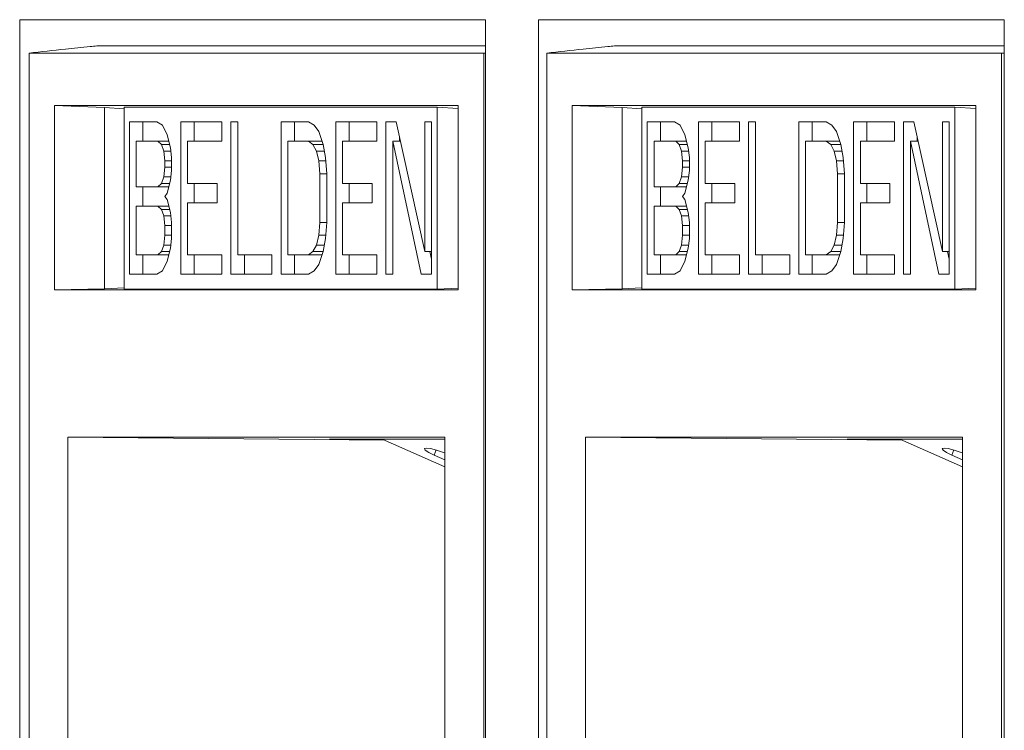
# Model space of a CAD drawing. Units: inches. Extents: x 0.3 to 10.6, y 0.2 to 8.2.
# Drawn here: x 7.8 to 7.9, y 3.2 to 3.3 of the extents above; entities that cross this region are included whole.
import ezdxf

# ---------------------------------------------------------------- set-up
doc = ezdxf.new("R2010")
doc.units = ezdxf.units.IN
doc.header["$MEASUREMENT"] = 0

msp = doc.modelspace()

# ---------------------------------------------------------------- linework, layer by layer
at = {"color": 7, "linetype": 'Continuous', "lineweight": 15}
for p, q in [((7.791501335499091, 3.14171272918251), (7.791501335499091, 3.303622178001407)), ((7.791501335499091, 3.303622178001407), (7.853271819621625, 3.303622178001407)), ((7.853271819621625, 3.303622178001407), (7.853271819621625, 3.14171272918251)), ((7.860343188174372, 3.14171272918251), (7.860343188174372, 3.303622178001407)), ((7.860343188174372, 3.303622178001407), (7.922113672296904, 3.303622178001407)), ((7.922113672296904, 3.303622178001407), (7.922113672296904, 3.14171272918251)), ((7.80208258171955, 3.300177296111662), (7.853271819621623, 3.300177296111662)), ((7.870758049252412, 3.300177296111662), (7.922113672296904, 3.300177296111662)), ((7.792746266628893, 3.142696981151032), (7.792746266628894, 3.299193044143158)), ((7.792746266628894, 3.299193044143158), (7.853060880755272, 3.299193044143159)), ((7.853060880755272, 3.299193044143159), (7.853060880755272, 3.142696981151032)), ((7.861421734161756, 3.142696981151032), (7.861421734161757, 3.299193044143158)), ((7.861421734161757, 3.299193044143158), (7.921736348288135, 3.299193044143159)), ((7.921736348288135, 3.299193044143159), (7.921736348288134, 3.142696981151032)), ((7.849677716780537, 3.292254650330547), (7.796129430603631, 3.292254650330542)), ((7.796129430603631, 3.292254650330542), (7.796129430603632, 3.267778705482072)), ((7.802739288453996, 3.291960756816269), (7.796129430603631, 3.292254650330542)), ((7.802739288453996, 3.291960756816272), (7.805366360720104, 3.291790321479706)), ((7.802739288453996, 3.267950454973719), (7.802739288453996, 3.291960756816269)), ((7.805366360720106, 3.292042918018666), (7.846863440272982, 3.292042918018666)), ((7.805366360720104, 3.292042918018662), (7.805366360720104, 3.267902440492085)), ((7.849677716780537, 3.29186033752023), (7.846863440272982, 3.29204291801866)), ((7.846863440272982, 3.267902440492084), (7.846863440272982, 3.29204291801866)), ((7.849677716780537, 3.267778705482072), (7.849677716780537, 3.292254650330547)), ((7.9183531843134, 3.292254650330547), (7.864804898136494, 3.292254650330542)), ((7.864804898136494, 3.292254650330542), (7.864804898136494, 3.267778705482072)), ((7.871414755986858, 3.291960756816269), (7.864804898136494, 3.292254650330542)), ((7.871414755986858, 3.291960756816272), (7.874041828252966, 3.291790321479706)), ((7.871414755986858, 3.267950454973719), (7.871414755986858, 3.291960756816269)), ((7.874041828252968, 3.292042918018666), (7.915538907805845, 3.292042918018666)), ((7.874041828252966, 3.292042918018662), (7.874041828252966, 3.267902440492085)), ((7.9183531843134, 3.29186033752023), (7.915538907805845, 3.29204291801866)), ((7.915538907805844, 3.267902440492084), (7.915538907805844, 3.29204291801866)), ((7.918353184313399, 3.267778705482072), (7.9183531843134, 3.292254650330547)), ((7.806065490835222, 3.290074414081662), (7.809694291806145, 3.290074414081661)), ((7.806065490835222, 3.269870944429093), (7.806065490835222, 3.290074414081662)), ((7.807849561282146, 3.290074414081662), (7.807849561282146, 3.287495248050491)), ((7.809694291806145, 3.290074414081661), (7.810450292152617, 3.289644553076465)), ((7.810450292152617, 3.289644553076465), (7.811055092170241, 3.288354970060885)), ((7.812869492655702, 3.290074414081662), (7.818312694112086, 3.290074414081662)), ((7.812869492655703, 3.269870944429094), (7.812869492655702, 3.290074414081662)), ((7.814653563102625, 3.290074414081662), (7.814653563102625, 3.287495248050491)), ((7.818312694112086, 3.290074414081662), (7.818312694112086, 3.287495248050491)), ((7.819522294147334, 3.290074414081662), (7.820429494390067, 3.290074414081662)), ((7.819522294147334, 3.269870944429093), (7.819522294147334, 3.290074414081662)), ((7.820429494390067, 3.290074414081662), (7.820429494390067, 3.272450110761308)), ((7.826175095638968, 3.290074414081662), (7.82980389660989, 3.290074414081661)), ((7.826175095638967, 3.269870944429093), (7.826175095638968, 3.290074414081662)), ((7.82795916608589, 3.290074414081662), (7.82795916608589, 3.287495248050491)), ((7.82980389660989, 3.290074414081661), (7.830559897388949, 3.289644553076464)), ((7.830559897388949, 3.289644553076464), (7.831164696973984, 3.288784831066072)), ((7.833432697580812, 3.290074414081662), (7.838875900767541, 3.290074414081662)), ((7.833432697580812, 3.269870944429093), (7.833432697580812, 3.290074414081662)), ((7.835216768027735, 3.290074414081662), (7.835216768027735, 3.287495248050491)), ((7.838875900767541, 3.290074414081662), (7.838875900767541, 3.287495248050491)), ((7.840085499937617, 3.290074414081662), (7.841446300301713, 3.290074414081662)), ((7.840085499937617, 3.269870944429093), (7.840085499937617, 3.290074414081662)), ((7.841446300301713, 3.290074414081662), (7.845226302466655, 3.272879971766505)), ((7.845226302466655, 3.290074414081662), (7.846133502709384, 3.290074414081662)), ((7.845226302466655, 3.272879971766505), (7.845226302466655, 3.290074414081662)), ((7.846133502709384, 3.290074414081662), (7.846133502709384, 3.269870944429093)), ((7.874740958368085, 3.290074414081662), (7.878369759339009, 3.290074414081661)), ((7.874740958368086, 3.269870944429093), (7.874740958368085, 3.290074414081662)), ((7.876525028815008, 3.290074414081662), (7.876525028815008, 3.287495248050491)), ((7.878369759339009, 3.290074414081661), (7.87912575968548, 3.289644553076465)), ((7.87912575968548, 3.289644553076465), (7.879730559703105, 3.288354970060885)), ((7.881544960188565, 3.290074414081662), (7.886988161644949, 3.290074414081662)), ((7.881544960188565, 3.269870944429094), (7.881544960188565, 3.290074414081662)), ((7.883329030635487, 3.290074414081662), (7.883329030635487, 3.287495248050491)), ((7.886988161644949, 3.290074414081662), (7.886988161644949, 3.287495248050491)), ((7.888197761680196, 3.290074414081662), (7.889104961922929, 3.290074414081662)), ((7.888197761680196, 3.269870944429093), (7.888197761680196, 3.290074414081662)), ((7.889104961922929, 3.290074414081662), (7.88910496192293, 3.272450110761308)), ((7.894850563171831, 3.290074414081662), (7.898479364142752, 3.290074414081661)), ((7.89485056317183, 3.269870944429093), (7.894850563171831, 3.290074414081662)), ((7.896634633618753, 3.290074414081662), (7.896634633618753, 3.287495248050491)), ((7.898479364142752, 3.290074414081661), (7.899235364921812, 3.289644553076464)), ((7.899235364921812, 3.289644553076464), (7.899840164506847, 3.288784831066072)), ((7.902108165113674, 3.290074414081662), (7.907551368300405, 3.290074414081662)), ((7.902108165113674, 3.269870944429093), (7.902108165113674, 3.290074414081662)), ((7.903892235560598, 3.290074414081662), (7.903892235560598, 3.287495248050491)), ((7.907551368300405, 3.290074414081662), (7.907551368300405, 3.287495248050491)), ((7.908760967470479, 3.290074414081662), (7.910121767834576, 3.290074414081662)), ((7.908760967470479, 3.269870944429093), (7.908760967470479, 3.290074414081662)), ((7.910121767834576, 3.290074414081662), (7.913901769999518, 3.272879971766505)), ((7.913901769999518, 3.290074414081662), (7.914808970242247, 3.290074414081662)), ((7.913901769999518, 3.272879971766505), (7.913901769999518, 3.290074414081662)), ((7.914808970242247, 3.290074414081662), (7.914808970242247, 3.269870944429093)), ((7.811055092170241, 3.288354970060885), (7.811508692291606, 3.286635526040107)), ((7.831164696973984, 3.288784831066072), (7.831769498289372, 3.287065387045295)), ((7.841869570384541, 3.288149046659807), (7.841869570384541, 3.287495248050491)), ((7.879730559703105, 3.288354970060885), (7.880184159824468, 3.286635526040107)), ((7.899840164506847, 3.288784831066072), (7.900444965822235, 3.287065387045295)), ((7.910545037917403, 3.288149046659807), (7.910545037917403, 3.287495248050491)), ((7.806972691077951, 3.287495248050491), (7.806972691077951, 3.281477192773552)), ((7.809845491702404, 3.287495248050491), (7.806972691077951, 3.287495248050491)), ((7.81029909182377, 3.287065387045295), (7.809845491702404, 3.287495248050491)), ((7.811281892230925, 3.287495248050491), (7.809845491702404, 3.287495248050491)), ((7.810601492048874, 3.28620566503491), (7.81029909182377, 3.287065387045295)), ((7.81029909182377, 3.287065387045295), (7.811395292261267, 3.287065387045295)), ((7.811508692291606, 3.286635526040107), (7.811659892187865, 3.285345943024526)), ((7.813776692898432, 3.287495248050491), (7.81377669289843, 3.281907053778749)), ((7.818312694112086, 3.287495248050491), (7.813776692898432, 3.287495248050491)), ((7.827082295881698, 3.287495248050491), (7.827082295881698, 3.272450110761308)), ((7.82980389660989, 3.287495248050491), (7.827082295881698, 3.287495248050491)), ((7.830408697925275, 3.287065387045294), (7.82980389660989, 3.287495248050491)), ((7.831587967056811, 3.287495248050491), (7.82980389660989, 3.287495248050491)), ((7.830862298046638, 3.28620566503491), (7.830408697925275, 3.287065387045294)), ((7.830408697925275, 3.287065387045294), (7.831769498289372, 3.287065387045295)), ((7.831587967056811, 3.287495248050491), (7.831628408261762, 3.287466504566359)), ((7.831769498289372, 3.287065387045295), (7.832071897216716, 3.285345943024526)), ((7.834339897823539, 3.287495248050491), (7.834339897823539, 3.281907053778748)), ((7.838875900767541, 3.287495248050491), (7.834339897823539, 3.287495248050491)), ((7.84099270018035, 3.287495248050491), (7.84099270018035, 3.269870944429093)), ((7.844772702345289, 3.269870944429094), (7.84099270018035, 3.287495248050491)), ((7.842013300556963, 3.287495248050491), (7.84099270018035, 3.287495248050491)), ((7.875648158610815, 3.287495248050491), (7.875648158610815, 3.281477192773552)), ((7.878520959235268, 3.287495248050491), (7.875648158610815, 3.287495248050491)), ((7.878974559356632, 3.287065387045295), (7.878520959235268, 3.287495248050491)), ((7.879957359763787, 3.287495248050491), (7.878520959235268, 3.287495248050491)), ((7.879276959581738, 3.28620566503491), (7.878974559356632, 3.287065387045295)), ((7.878974559356632, 3.287065387045295), (7.880070759794129, 3.287065387045295)), ((7.880184159824468, 3.286635526040107), (7.880335359720728, 3.285345943024526)), ((7.882452160431294, 3.287495248050491), (7.882452160431294, 3.281907053778749)), ((7.886988161644949, 3.287495248050491), (7.882452160431294, 3.287495248050491)), ((7.895757763414561, 3.287495248050491), (7.895757763414561, 3.272450110761308)), ((7.898479364142752, 3.287495248050491), (7.895757763414561, 3.287495248050491)), ((7.899084165458139, 3.287065387045294), (7.898479364142752, 3.287495248050491)), ((7.900263434589674, 3.287495248050491), (7.898479364142752, 3.287495248050491)), ((7.899537765579502, 3.28620566503491), (7.899084165458139, 3.287065387045294)), ((7.899084165458139, 3.287065387045294), (7.900444965822235, 3.287065387045295)), ((7.900263434589674, 3.287495248050491), (7.900303875794625, 3.287466504566359)), ((7.900444965822235, 3.287065387045295), (7.900747364749579, 3.285345943024526)), ((7.903015365356402, 3.287495248050491), (7.903015365356402, 3.281907053778748)), ((7.907551368300405, 3.287495248050491), (7.903015365356402, 3.287495248050491)), ((7.909668167713213, 3.287495248050491), (7.909668167713213, 3.269870944429093)), ((7.913448169878151, 3.269870944429094), (7.909668167713213, 3.287495248050491)), ((7.910688768089825, 3.287495248050491), (7.909668167713213, 3.287495248050491)), ((7.810752691945136, 3.284916080815107), (7.810601492048874, 3.28620566503491)), ((7.810601492048874, 3.28620566503491), (7.811559092257025, 3.28620566503491)), ((7.810752691945136, 3.284056358804723), (7.810752691945136, 3.284916080815107)), ((7.810752691945136, 3.284916080815107), (7.811659892187865, 3.284916080815107)), ((7.811659892187865, 3.285345943024526), (7.811659892187865, 3.283626497799526)), ((7.831164696973984, 3.284916080815107), (7.830862298046638, 3.28620566503491)), ((7.830862298046638, 3.28620566503491), (7.831920697753045, 3.286205665034911)), ((7.831315898168004, 3.283196636794329), (7.831164696973984, 3.284916080815107)), ((7.831164696973984, 3.284916080815107), (7.832102137523293, 3.284916080815107)), ((7.832071897216716, 3.285345943024526), (7.832223098410737, 3.283196636794329)), ((7.879428159477999, 3.284916080815107), (7.879276959581738, 3.28620566503491)), ((7.879276959581738, 3.28620566503491), (7.880234559789889, 3.28620566503491)), ((7.879428159477999, 3.284056358804723), (7.879428159477999, 3.284916080815107)), ((7.879428159477999, 3.284916080815107), (7.880335359720728, 3.284916080815107)), ((7.880335359720728, 3.285345943024526), (7.880335359720728, 3.283626497799526)), ((7.899840164506846, 3.284916080815107), (7.899537765579502, 3.28620566503491)), ((7.899537765579502, 3.28620566503491), (7.900596165285907, 3.286205665034911)), ((7.899991365700868, 3.283196636794329), (7.899840164506846, 3.284916080815107)), ((7.899840164506846, 3.284916080815107), (7.900777605056156, 3.284916080815107)), ((7.900747364749579, 3.285345943024526), (7.9008985659436, 3.283196636794329)), ((7.810601492048874, 3.282766775789132), (7.810752691945136, 3.284056358804723)), ((7.810752691945136, 3.284056358804723), (7.811659892187865, 3.284056358804723)), ((7.811659892187865, 3.283626497799526), (7.811508692291608, 3.282336914783946)), ((7.879276959581738, 3.282766775789132), (7.879428159477999, 3.284056358804723)), ((7.879428159477999, 3.284056358804723), (7.880335359720728, 3.284056358804723)), ((7.880335359720728, 3.283626497799526), (7.88018415982447, 3.282336914783946)), ((7.81029909182377, 3.281907053778748), (7.810601492048874, 3.282766775789132)), ((7.810601492048874, 3.282766775789132), (7.811559092257027, 3.282766775789132)), ((7.811508692291608, 3.282336914783946), (7.811055092170242, 3.280617470763167)), ((7.831315898168004, 3.27674872111431), (7.831315898168004, 3.283196636794329)), ((7.831315898168004, 3.283196636794329), (7.832223098410737, 3.283196636794329)), ((7.832223098410737, 3.283196636794329), (7.832223098410737, 3.27674872111431)), ((7.878974559356632, 3.281907053778748), (7.879276959581738, 3.282766775789132)), ((7.879276959581738, 3.282766775789132), (7.88023455978989, 3.282766775789132)), ((7.88018415982447, 3.282336914783946), (7.879730559703105, 3.280617470763167)), ((7.899991365700868, 3.27674872111431), (7.899991365700868, 3.283196636794329)), ((7.899991365700868, 3.283196636794329), (7.9008985659436, 3.283196636794329)), ((7.9008985659436, 3.283196636794329), (7.9008985659436, 3.27674872111431)), ((7.806972691077951, 3.281477192773552), (7.809845491702404, 3.281477192773552)), ((7.807849561282146, 3.281477192773552), (7.807849561282146, 3.27889802674239)), ((7.809845491702404, 3.281477192773552), (7.81029909182377, 3.281907053778748)), ((7.809845491702404, 3.281477192773552), (7.811281892230924, 3.281477192773552)), ((7.81029909182377, 3.281907053778748), (7.811395292261266, 3.281907053778748)), ((7.81377669289843, 3.281907053778749), (7.817707893661874, 3.281907053778749)), ((7.814653563102625, 3.281907053778749), (7.814653563102625, 3.279327887747587)), ((7.817707893661874, 3.281907053778749), (7.817707893661874, 3.279327887747587)), ((7.834339897823539, 3.281907053778748), (7.838271099452156, 3.281907053778748)), ((7.835216768027735, 3.281907053778748), (7.835216768027735, 3.279327887747587)), ((7.838271099452156, 3.281907053778748), (7.838271099452156, 3.279327887747587)), ((7.875648158610815, 3.281477192773552), (7.878520959235268, 3.281477192773552)), ((7.876525028815008, 3.281477192773552), (7.876525028815009, 3.27889802674239)), ((7.878520959235268, 3.281477192773552), (7.878974559356632, 3.281907053778748)), ((7.878520959235268, 3.281477192773552), (7.879957359763786, 3.281477192773552)), ((7.878974559356632, 3.281907053778748), (7.880070759794129, 3.281907053778748)), ((7.882452160431294, 3.281907053778749), (7.886383361194736, 3.281907053778749)), ((7.883329030635487, 3.281907053778749), (7.883329030635487, 3.279327887747587)), ((7.886383361194736, 3.281907053778749), (7.886383361194736, 3.279327887747587)), ((7.903015365356402, 3.281907053778748), (7.906946566985019, 3.281907053778748)), ((7.903892235560598, 3.281907053778748), (7.903892235560598, 3.279327887747587)), ((7.906946566985019, 3.281907053778748), (7.906946566985019, 3.279327887747587)), ((7.811055092170242, 3.280617470763167), (7.810752691945137, 3.28018760975797)), ((7.810752691945137, 3.28018760975797), (7.811055092170241, 3.279757748752774)), ((7.811055092170241, 3.279757748752774), (7.811508692291607, 3.278038304731997)), ((7.879730559703105, 3.280617470763167), (7.879428159477999, 3.28018760975797)), ((7.879428159477999, 3.28018760975797), (7.879730559703105, 3.279757748752774)), ((7.879730559703105, 3.279757748752774), (7.88018415982447, 3.278038304731997)), ((7.806972691077951, 3.27889802674239), (7.806972691077953, 3.272450110761308)), ((7.809845491702404, 3.27889802674239), (7.806972691077951, 3.27889802674239)), ((7.81029909182377, 3.278468165737194), (7.809845491702404, 3.27889802674239)), ((7.809845491702404, 3.27889802674239), (7.811281892230923, 3.27889802674239)), ((7.810601492048874, 3.27760844372681), (7.81029909182377, 3.278468165737194)), ((7.81029909182377, 3.278468165737194), (7.811395292261266, 3.278468165737194)), ((7.817707893661874, 3.279327887747587), (7.81377669289843, 3.279327887747587)), ((7.81377669289843, 3.279327887747587), (7.81377669289843, 3.272450110761308)), ((7.838271099452156, 3.279327887747587), (7.83433989782354, 3.279327887747587)), ((7.83433989782354, 3.279327887747587), (7.83433989782354, 3.272450110761307)), ((7.875648158610815, 3.27889802674239), (7.875648158610815, 3.272450110761308)), ((7.878520959235268, 3.27889802674239), (7.875648158610815, 3.27889802674239)), ((7.878974559356632, 3.278468165737194), (7.878520959235268, 3.27889802674239)), ((7.878520959235268, 3.27889802674239), (7.879957359763786, 3.27889802674239)), ((7.879276959581738, 3.27760844372681), (7.878974559356632, 3.278468165737194)), ((7.878974559356632, 3.278468165737194), (7.880070759794128, 3.278468165737194)), ((7.886383361194736, 3.279327887747587), (7.882452160431294, 3.279327887747587)), ((7.882452160431294, 3.279327887747587), (7.882452160431294, 3.272450110761308)), ((7.906946566985019, 3.279327887747587), (7.903015365356404, 3.279327887747587)), ((7.903015365356404, 3.279327887747587), (7.903015365356404, 3.272450110761307)), ((7.810752691945136, 3.276318860109112), (7.810601492048874, 3.27760844372681)), ((7.810601492048874, 3.27760844372681), (7.811559092233495, 3.27760844372681)), ((7.811508692291607, 3.278038304731997), (7.811659892187865, 3.27674872111431)), ((7.879428159477999, 3.276318860109112), (7.879276959581738, 3.27760844372681)), ((7.879276959581738, 3.27760844372681), (7.880234559766357, 3.27760844372681)), ((7.88018415982447, 3.278038304731997), (7.880335359720728, 3.27674872111431)), ((7.810752691945137, 3.275029277093532), (7.810752691945136, 3.276318860109112)), ((7.810752691945136, 3.276318860109112), (7.811659892187865, 3.276318860109112)), ((7.811659892187865, 3.27674872111431), (7.811659892187865, 3.274599416088336)), ((7.831164696973985, 3.275029277093532), (7.831315898168004, 3.27674872111431)), ((7.831315898168004, 3.27674872111431), (7.832223098410737, 3.27674872111431)), ((7.832223098410737, 3.27674872111431), (7.832071897216717, 3.274599416088336)), ((7.879428159477999, 3.275029277093532), (7.879428159477999, 3.276318860109112)), ((7.879428159477999, 3.276318860109112), (7.880335359720728, 3.276318860109112)), ((7.880335359720728, 3.27674872111431), (7.880335359720728, 3.274599416088336)), ((7.899840164506848, 3.275029277093532), (7.899991365700868, 3.27674872111431)), ((7.899991365700868, 3.27674872111431), (7.9008985659436, 3.27674872111431)), ((7.9008985659436, 3.27674872111431), (7.900747364749579, 3.274599416088336)), ((7.810601492048875, 3.273739694077951), (7.810752691945137, 3.275029277093532)), ((7.811659892187865, 3.275029277093532), (7.810752691945137, 3.275029277093532)), ((7.811659892187865, 3.274599416088336), (7.811508692291607, 3.273309832771701)), ((7.830862298046637, 3.273739694077951), (7.831164696973985, 3.275029277093532)), ((7.831164696973985, 3.275029277093532), (7.832102137455521, 3.275029277093532)), ((7.832071897216717, 3.274599416088336), (7.83176949828937, 3.272879971766505)), ((7.879276959581738, 3.273739694077951), (7.879428159477999, 3.275029277093532)), ((7.880335359720728, 3.275029277093532), (7.879428159477999, 3.275029277093532)), ((7.880335359720728, 3.274599416088336), (7.88018415982447, 3.273309832771701)), ((7.899537765579499, 3.273739694077951), (7.899840164506848, 3.275029277093532)), ((7.899840164506848, 3.275029277093532), (7.900777604988384, 3.275029277093532)), ((7.900747364749579, 3.274599416088336), (7.900444965822233, 3.272879971766505)), ((7.81029909182377, 3.272879971766505), (7.810601492048875, 3.273739694077951)), ((7.810601492048875, 3.273739694077951), (7.811559092280558, 3.273739694077951)), ((7.811508692291607, 3.273309832771701), (7.811055092170241, 3.271590388600393)), ((7.830408697925275, 3.272879971766506), (7.830862298046637, 3.273739694077951)), ((7.830862298046637, 3.273739694077951), (7.831920697779517, 3.273739694077951)), ((7.878974559356632, 3.272879971766505), (7.879276959581738, 3.273739694077951)), ((7.879276959581738, 3.273739694077951), (7.880234559813422, 3.273739694077951)), ((7.88018415982447, 3.273309832771701), (7.879730559703105, 3.271590388600393)), ((7.899084165458139, 3.272879971766506), (7.899537765579499, 3.273739694077951)), ((7.899537765579499, 3.273739694077951), (7.900596165312379, 3.273739694077951)), ((7.806972691077953, 3.272450110761308), (7.809845491702404, 3.272450110761308)), ((7.807849561282146, 3.272450110761308), (7.807849561282146, 3.269870944429093)), ((7.809845491702404, 3.272450110761308), (7.81029909182377, 3.272879971766505)), ((7.809845491702404, 3.272450110761308), (7.811281892250779, 3.272450110761309)), ((7.81029909182377, 3.272879971766505), (7.811395292271193, 3.272879971766506)), ((7.81377669289843, 3.272450110761308), (7.818312694112086, 3.272450110761308)), ((7.814653563102625, 3.272450110761308), (7.814653563102625, 3.269870944429094)), ((7.818312694112086, 3.272450110761308), (7.818312694112086, 3.269870944429094)), ((7.820429494390067, 3.272450110761308), (7.824965496468891, 3.272450110761308)), ((7.821306364594256, 3.272450110761308), (7.821306364594256, 3.269870944429093)), ((7.824965496468891, 3.272450110761308), (7.824965496468891, 3.269870944429093)), ((7.827082295881698, 3.272450110761308), (7.82980389660989, 3.272450110761308)), ((7.82795916608589, 3.272450110761308), (7.82795916608589, 3.269870944429093)), ((7.82980389660989, 3.272450110761308), (7.830408697925275, 3.272879971766506)), ((7.82980389660989, 3.272450110761308), (7.831587967056811, 3.272450110761309)), ((7.830408697925275, 3.272879971766506), (7.831769498289371, 3.272879971766507)), ((7.83176949828937, 3.272879971766505), (7.831164696973984, 3.271160527595196)), ((7.831628408278229, 3.272478854257145), (7.831587967056811, 3.272450110761309)), ((7.83433989782354, 3.272450110761307), (7.838875900767543, 3.272450110761307)), ((7.835216768027735, 3.272450110761307), (7.835216768027735, 3.269870944429093)), ((7.838875900767543, 3.272450110761307), (7.838875900767543, 3.269870944429093)), ((7.846133502709384, 3.272879971766505), (7.845226302466655, 3.272879971766505)), ((7.845911406592553, 3.272879971766505), (7.846133502709384, 3.271844446064307)), ((7.875648158610815, 3.272450110761308), (7.878520959235268, 3.272450110761308)), ((7.876525028815009, 3.272450110761308), (7.876525028815009, 3.269870944429093)), ((7.878520959235268, 3.272450110761308), (7.878974559356632, 3.272879971766505)), ((7.878520959235268, 3.272450110761308), (7.879957359783641, 3.272450110761309)), ((7.878974559356632, 3.272879971766505), (7.880070759804056, 3.272879971766506)), ((7.882452160431294, 3.272450110761308), (7.886988161644949, 3.272450110761308)), ((7.883329030635487, 3.272450110761308), (7.883329030635487, 3.269870944429094)), ((7.886988161644949, 3.272450110761308), (7.886988161644949, 3.269870944429094)), ((7.88910496192293, 3.272450110761308), (7.893640964001754, 3.272450110761308)), ((7.88998183212712, 3.272450110761308), (7.88998183212712, 3.269870944429093)), ((7.893640964001754, 3.272450110761308), (7.893640964001754, 3.269870944429093)), ((7.895757763414561, 3.272450110761308), (7.898479364142752, 3.272450110761308)), ((7.896634633618753, 3.272450110761308), (7.896634633618753, 3.269870944429093)), ((7.898479364142752, 3.272450110761308), (7.899084165458139, 3.272879971766506)), ((7.898479364142752, 3.272450110761308), (7.900263434589674, 3.272450110761309)), ((7.899084165458139, 3.272879971766506), (7.900444965822233, 3.272879971766507)), ((7.900444965822233, 3.272879971766505), (7.899840164506846, 3.271160527595196)), ((7.900303875811092, 3.272478854257145), (7.900263434589674, 3.272450110761309)), ((7.903015365356404, 3.272450110761307), (7.907551368300405, 3.272450110761307)), ((7.903892235560598, 3.272450110761307), (7.903892235560598, 3.269870944429093)), ((7.907551368300405, 3.272450110761307), (7.907551368300405, 3.269870944429093)), ((7.914808970242247, 3.272879971766505), (7.913901769999518, 3.272879971766505)), ((7.914586874125416, 3.272879971766505), (7.914808970242247, 3.271844446064307)), ((7.811055092170241, 3.271590388600393), (7.810450292152616, 3.270300805471918)), ((7.831164696973984, 3.271160527595196), (7.830559897388949, 3.270300805471918)), ((7.879730559703105, 3.271590388600393), (7.879125759685479, 3.270300805471918)), ((7.899840164506846, 3.271160527595196), (7.899235364921811, 3.270300805471918)), ((7.809694291806145, 3.269870944429093), (7.806065490835222, 3.269870944429093)), ((7.810450292152616, 3.270300805471918), (7.809694291806145, 3.269870944429093)), ((7.818312694112086, 3.269870944429094), (7.812869492655703, 3.269870944429094)), ((7.824965496468891, 3.269870944429093), (7.819522294147334, 3.269870944429093)), ((7.82980389660989, 3.269870944429093), (7.826175095638967, 3.269870944429093)), ((7.830559897388949, 3.270300805471918), (7.82980389660989, 3.269870944429093)), ((7.838875900767543, 3.269870944429093), (7.833432697580812, 3.269870944429093)), ((7.84099270018035, 3.269870944429093), (7.840085499937617, 3.269870944429093)), ((7.846133502709384, 3.269870944429093), (7.844772702345289, 3.269870944429094)), ((7.878369759339009, 3.269870944429093), (7.874740958368086, 3.269870944429093)), ((7.879125759685479, 3.270300805471918), (7.878369759339009, 3.269870944429093)), ((7.886988161644949, 3.269870944429094), (7.881544960188565, 3.269870944429094)), ((7.893640964001754, 3.269870944429093), (7.888197761680196, 3.269870944429093)), ((7.898479364142752, 3.269870944429093), (7.89485056317183, 3.269870944429093)), ((7.899235364921811, 3.270300805471918), (7.898479364142752, 3.269870944429093)), ((7.907551368300405, 3.269870944429093), (7.902108165113674, 3.269870944429093)), ((7.909668167713213, 3.269870944429093), (7.908760967470479, 3.269870944429093)), ((7.914808970242247, 3.269870944429093), (7.913448169878151, 3.269870944429094)), ((7.796129430603632, 3.267778705482072), (7.802739288453996, 3.267950454973719)), ((7.805366360720104, 3.26805005629526), (7.802739288453996, 3.267950454973719)), ((7.846863440272982, 3.267902440492085), (7.849677716780537, 3.26800800914063)), ((7.864804898136494, 3.267778705482072), (7.871414755986858, 3.267950454973719)), ((7.874041828252966, 3.26805005629526), (7.871414755986858, 3.267950454973719)), ((7.915538907805845, 3.267902440492085), (7.918353184313399, 3.26800800914063)), ((7.796129430603632, 3.267778705482072), (7.849677716780537, 3.267778705482072)), ((7.805366360720104, 3.267902440492083), (7.846863440272982, 3.267902440492082)), ((7.864804898136494, 3.267778705482072), (7.918353184313399, 3.267778705482072)), ((7.874041828252966, 3.267902440492083), (7.915538907805844, 3.267902440492082)), ((7.847905374868922, 3.248276403961478), (7.797901772515245, 3.248276403961482)), ((7.797901772515245, 3.248276403961482), (7.797901772515245, 3.172765955271938)), ((7.839899419359938, 3.247873646209292), (7.797901772515245, 3.248276403961482)), ((7.83260189424176, 3.24801079034761), (7.847905374868922, 3.248010790347609)), ((7.839747386373904, 3.247941421543928), (7.83260189424176, 3.24801079034761)), ((7.847905374868922, 3.244304642351259), (7.839591778933264, 3.24801079034761)), ((7.847905374868921, 3.172765955271938), (7.847905374868922, 3.248276403961478)), ((7.916580842401785, 3.248276403961478), (7.866577240048108, 3.248276403961482)), ((7.866577240048108, 3.248276403961482), (7.866577240048108, 3.172765955271938)), ((7.908574886892802, 3.247873646209292), (7.866577240048108, 3.248276403961482)), ((7.901277361774622, 3.24801079034761), (7.916580842401784, 3.248010790347609)), ((7.908422853906766, 3.247941421543928), (7.901277361774622, 3.24801079034761)), ((7.916580842401784, 3.244304642351259), (7.908267246466127, 3.24801079034761)), ((7.916580842401784, 3.172765955271938), (7.916580842401785, 3.248276403961478)), ((7.846485973912918, 3.24587940485238), (7.847905374868922, 3.245246644967269)), ((7.915161441445781, 3.24587940485238), (7.916580842401784, 3.245246644967269))]:
    msp.add_line(p, q, dxfattribs=at)
at = {"color": 8, "linetype": 'Continuous', "lineweight": 15}
for p, q in [((7.853271819621625, 3.299193044143159), (7.853060880755272, 3.299193044143159)), ((7.922113672296904, 3.299193044143159), (7.921736348288135, 3.299193044143159)), ((7.846735803767846, 3.246561679239039), (7.846485973912918, 3.24587940485238)), ((7.915411271300709, 3.246561679239039), (7.915161441445781, 3.24587940485238))]:
    msp.add_line(p, q, dxfattribs=at)
at = {"color": 7, "linetype": 'Continuous', "lineweight": 15, "flags": 128}
for points in [[(7.846485973912918, 3.24587940485238), (7.845762463097904, 3.246237794194768), (7.845309949744099, 3.246541622008584), (7.845197324907576, 3.246744633263382), (7.845441734698748, 3.24681592133592), (7.846005969942492, 3.246744633263382), (7.846804130937751, 3.246541622008583), (7.847714704908344, 3.246237794194767), (7.847905374868921, 3.246166043860013)], [(7.915161441445781, 3.24587940485238), (7.914437930630767, 3.246237794194768), (7.913985417276961, 3.246541622008584), (7.913872792440438, 3.246744633263382), (7.914117202231612, 3.24681592133592), (7.914681437475354, 3.246744633263382), (7.915479598470614, 3.246541622008583), (7.916390172441207, 3.246237794194767), (7.916580842401784, 3.246166043860013)]]:
    msp.add_lwpolyline(points, dxfattribs=at)
at = {"color": 7, "linetype": 'Continuous', "lineweight": 15}
for points in [[(7.792746266628895, 3.299193044143158), (7.794346269554695, 3.299367432503154), (7.796997865901147, 3.299656436686068), (7.800013324602968, 3.299983274290206), (7.80150744249751, 3.300131757152324), (7.801916966059949, 3.300167138585231), (7.802030288513102, 3.300175084666964), (7.802067466143392, 3.300177036714418), (7.802077705565962, 3.300177212432364), (7.802082581719553, 3.300177296111662)], [(7.861421734161757, 3.299193044143158), (7.863021737087558, 3.299367432503154), (7.86567333343401, 3.299656436686068), (7.86868879213583, 3.299983274290206), (7.870182910030374, 3.300131757152324), (7.870592433592812, 3.300167138585231), (7.870705756045965, 3.300175084666964), (7.870742933676255, 3.300177036714418), (7.870753173098825, 3.300177212432364), (7.870758049252415, 3.300177296111662)]]:
    msp.add_open_spline(points, degree=3, knots=[0, 0, 0, 0, 0.5267504890526308, 0.8729544488582921, 0.9618706374767243, 0.9862185951488254, 0.9940359994790321, 0.9971598610809846, 1, 1, 1, 1], dxfattribs=at)

doc.saveas('drawing.dxf')
